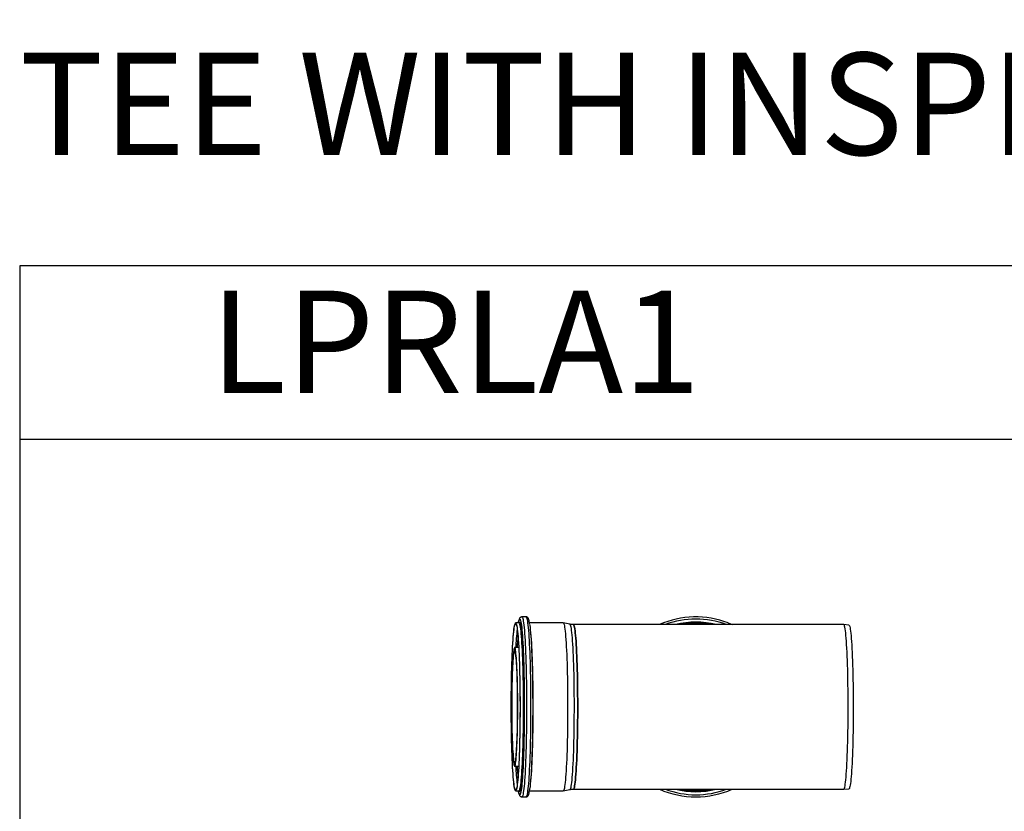
# Model space of a CAD drawing. Units: millimetres. Extents: x -58665 to 27335, y -19280 to 44135.
# Drawn here: x -11307 to -10344, y -5628 to -4853 of the extents above; entities that cross this region are included whole.
import ezdxf

# ---------------------------------------------------------------- set-up
doc = ezdxf.new("R2010")
doc.units = ezdxf.units.MM

msp = doc.modelspace()

# ---------------------------------------------------------------- linework, layer by layer
msp.add_line((-10307.3, -5263.84), (-11307.3, -5263.84))
at = {"color": 7, "linetype": 'Continuous', "lineweight": 25}
for p, q in [((-10818.86, -5443.52), (-10821.95, -5443.52)), ((-10818.49, -5443.23), (-10818.41, -5443.06)), ((-10811.87, -5437.52), (-10815.86, -5437.52)), ((-10775.36, -5443.52), (-10808.4, -5443.52)), ((-10769.02, -5444.69), (-10775.32, -5443.52)), ((-10614.01, -5443.37), (-10610.03, -5445.02)), ((-10645.6, -5445.02), (-10765.43, -5445.02)), ((-10500.8, -5445.02), (-10645.6, -5445.02)), ((-10495.78, -5445.52), (-10500.77, -5445.02)), ((-10818.96, -5467.62), (-10822.93, -5467.62)), ((-10822.93, -5583.62), (-10818.96, -5583.62)), ((-10821.95, -5607.72), (-10818.86, -5607.72)), ((-10808.41, -5607.72), (-10775.36, -5607.72)), ((-10775.32, -5607.71), (-10769.02, -5606.54)), ((-10765.43, -5606.22), (-10645.6, -5606.22)), ((-10645.6, -5606.22), (-10500.8, -5606.22)), ((-10500.77, -5606.21), (-10495.78, -5605.71)), ((-10815.86, -5613.72), (-10811.87, -5613.72))]:
    msp.add_line(p, q, dxfattribs=at)
msp.add_lwpolyline([(-10307.3, -5093.84), (-11307.3, -5093.84), (-11307.3, -6263.84), (-10307.3, -6263.84)], close=True)
at = {"color": 7, "linetype": 'Continuous', "lineweight": 25, "flags": 128}
for points in [[(-10821.95, -5443.52), (-10821.68, -5443.68), (-10821.41, -5444.19), (-10821.13, -5445.03), (-10820.86, -5446.2), (-10820.6, -5447.7), (-10820.34, -5449.52), (-10820.09, -5451.65), (-10819.85, -5454.08), (-10819.61, -5456.81), (-10819.38, -5459.82), (-10819.17, -5463.1), (-10818.97, -5466.64), (-10818.77, -5470.42), (-10818.6, -5474.43), (-10818.43, -5478.64), (-10818.28, -5483.06), (-10818.15, -5487.64), (-10818.03, -5492.38), (-10817.92, -5497.26), (-10817.84, -5502.26), (-10817.77, -5507.35), (-10817.71, -5512.51), (-10817.68, -5517.73), (-10817.66, -5522.98), (-10817.66, -5528.25), (-10817.68, -5533.5), (-10817.71, -5538.72), (-10817.77, -5543.88), (-10817.84, -5548.97), (-10817.92, -5553.97), (-10818.03, -5558.85), (-10818.15, -5563.59), (-10818.28, -5568.18), (-10818.43, -5572.59), (-10818.6, -5576.8), (-10818.77, -5580.81), (-10818.97, -5584.59), (-10819.17, -5588.13), (-10819.38, -5591.41), (-10819.61, -5594.42), (-10819.85, -5597.15), (-10820.09, -5599.58), (-10820.34, -5601.71), (-10820.6, -5603.53), (-10820.86, -5605.03), (-10821.13, -5606.2), (-10821.41, -5607.04), (-10821.68, -5607.55), (-10821.95, -5607.72), (-10822.23, -5607.55), (-10822.5, -5607.04), (-10822.78, -5606.2), (-10823.04, -5605.03), (-10823.31, -5603.53), (-10823.57, -5601.71), (-10823.82, -5599.58), (-10824.06, -5597.15), (-10824.3, -5594.42), (-10824.52, -5591.41), (-10824.74, -5588.13), (-10824.94, -5584.59), (-10825.14, -5580.81), (-10825.31, -5576.8), (-10825.48, -5572.59), (-10825.63, -5568.18), (-10825.76, -5563.59), (-10825.88, -5558.85), (-10825.99, -5553.97), (-10826.07, -5548.97), (-10826.14, -5543.88), (-10826.2, -5538.72), (-10826.23, -5533.5), (-10826.25, -5528.25), (-10826.25, -5522.98), (-10826.23, -5517.73), (-10826.2, -5512.51), (-10826.14, -5507.35), (-10826.07, -5502.26), (-10825.99, -5497.26), (-10825.88, -5492.38), (-10825.76, -5487.64), (-10825.63, -5483.06), (-10825.48, -5478.64), (-10825.31, -5474.43), (-10825.14, -5470.42), (-10824.94, -5466.64), (-10824.74, -5463.1), (-10824.52, -5459.82), (-10824.3, -5456.81), (-10824.06, -5454.08), (-10823.82, -5451.65), (-10823.57, -5449.52), (-10823.31, -5447.7), (-10823.04, -5446.2), (-10822.78, -5445.03), (-10822.5, -5444.19), (-10822.23, -5443.68), (-10821.95, -5443.52)], [(-10817.41, -5443.27), (-10817.41, -5443.28), (-10817.14, -5444.12), (-10816.87, -5445.28), (-10816.6, -5446.76), (-10816.35, -5448.56), (-10816.09, -5450.67), (-10815.85, -5453.09), (-10815.61, -5455.79), (-10815.38, -5458.78), (-10815.17, -5462.03), (-10814.96, -5465.55), (-10814.77, -5469.3), (-10814.59, -5473.28), (-10814.42, -5477.47), (-10814.27, -5481.86), (-10814.13, -5486.42), (-10814.01, -5491.14), (-10813.9, -5495.99), (-10813.81, -5500.97), (-10813.74, -5506.05), (-10813.68, -5511.2), (-10813.64, -5516.42), (-10813.62, -5521.67), (-10813.62, -5526.93), (-10813.63, -5532.19), (-10813.66, -5537.43), (-10813.71, -5542.61), (-10813.77, -5547.73), (-10813.86, -5552.76), (-10813.95, -5557.68), (-10814.07, -5562.47), (-10814.2, -5567.12), (-10814.34, -5571.59), (-10814.5, -5575.88), (-10814.68, -5579.97), (-10814.86, -5583.84), (-10815.06, -5587.47), (-10815.27, -5590.86), (-10815.5, -5593.98), (-10815.73, -5596.83), (-10815.97, -5599.39), (-10816.22, -5601.65), (-10816.47, -5603.61), (-10816.74, -5605.25), (-10817, -5606.58), (-10817.09, -5606.95)], [(-10816.75, -5442.8), (-10816.57, -5443.82), (-10816.3, -5445.65), (-10816.04, -5447.8), (-10815.79, -5450.25), (-10815.55, -5453), (-10815.31, -5456.04), (-10815.09, -5459.35), (-10814.88, -5462.92), (-10814.68, -5466.74), (-10814.49, -5470.8), (-10814.32, -5475.07), (-10814.16, -5479.53), (-10814.02, -5484.18), (-10813.89, -5489), (-10813.78, -5493.96), (-10813.68, -5499.04), (-10813.6, -5504.23), (-10813.54, -5509.5), (-10813.49, -5514.84), (-10813.47, -5520.22), (-10813.46, -5525.62), (-10813.47, -5531.02), (-10813.49, -5536.39), (-10813.54, -5541.73), (-10813.6, -5547), (-10813.68, -5552.19), (-10813.78, -5557.27), (-10813.89, -5562.23), (-10814.02, -5567.05), (-10814.16, -5571.7), (-10814.32, -5576.16), (-10814.49, -5580.43), (-10814.68, -5584.49), (-10814.88, -5588.31), (-10815.09, -5591.88), (-10815.31, -5595.19), (-10815.55, -5598.23), (-10815.79, -5600.98), (-10816.04, -5603.43), (-10816.3, -5605.58), (-10816.57, -5607.41), (-10816.84, -5608.91), (-10816.88, -5609.12)], [(-10775.36, -5443.52), (-10775.09, -5443.68), (-10774.81, -5444.19), (-10774.54, -5445.03), (-10774.27, -5446.2), (-10774.01, -5447.7), (-10773.75, -5449.52), (-10773.5, -5451.65), (-10773.26, -5454.08), (-10773.02, -5456.81), (-10772.79, -5459.82), (-10772.58, -5463.1), (-10772.37, -5466.64), (-10772.18, -5470.42), (-10772, -5474.43), (-10771.84, -5478.64), (-10771.69, -5483.06), (-10771.55, -5487.64), (-10771.43, -5492.38), (-10771.33, -5497.26), (-10771.24, -5502.26), (-10771.17, -5507.35), (-10771.12, -5512.51), (-10771.09, -5517.73), (-10771.07, -5522.98), (-10771.07, -5528.25), (-10771.09, -5533.5), (-10771.12, -5538.72), (-10771.17, -5543.88), (-10771.24, -5548.97), (-10771.33, -5553.97), (-10771.43, -5558.85), (-10771.55, -5563.59), (-10771.69, -5568.18), (-10771.84, -5572.59), (-10772, -5576.8), (-10772.18, -5580.81), (-10772.37, -5584.59), (-10772.58, -5588.13), (-10772.79, -5591.41), (-10773.02, -5594.42), (-10773.26, -5597.15), (-10773.5, -5599.58), (-10773.75, -5601.71), (-10774.01, -5603.53), (-10774.27, -5605.03), (-10774.54, -5606.2), (-10774.81, -5607.04), (-10775.09, -5607.55), (-10775.36, -5607.72)], [(-10821.95, -5444.12), (-10821.68, -5444.28), (-10821.41, -5444.78), (-10821.14, -5445.62), (-10820.87, -5446.78), (-10820.61, -5448.27), (-10820.35, -5450.07), (-10820.1, -5452.19), (-10819.86, -5454.6), (-10819.63, -5457.31), (-10819.4, -5460.3), (-10819.19, -5463.56), (-10818.99, -5467.07), (-10818.8, -5470.82), (-10818.62, -5474.8), (-10818.46, -5478.99), (-10818.31, -5483.37), (-10818.17, -5487.92), (-10818.05, -5492.63), (-10817.95, -5497.47), (-10817.87, -5502.43), (-10817.8, -5507.48), (-10817.74, -5512.61), (-10817.71, -5517.79), (-10817.69, -5523), (-10817.69, -5528.23), (-10817.71, -5533.44), (-10817.74, -5538.62), (-10817.8, -5543.75), (-10817.87, -5548.8), (-10817.95, -5553.76), (-10818.05, -5558.6), (-10818.17, -5563.31), (-10818.31, -5567.86), (-10818.46, -5572.24), (-10818.62, -5576.43), (-10818.8, -5580.41), (-10818.99, -5584.16), (-10819.19, -5587.67), (-10819.4, -5590.93), (-10819.63, -5593.92), (-10819.86, -5596.63), (-10820.1, -5599.04), (-10820.35, -5601.16), (-10820.61, -5602.96), (-10820.87, -5604.45), (-10821.14, -5605.61), (-10821.41, -5606.45), (-10821.68, -5606.95), (-10821.95, -5607.12), (-10822.23, -5606.95), (-10822.5, -5606.45), (-10822.77, -5605.61), (-10823.04, -5604.45), (-10823.3, -5602.96), (-10823.56, -5601.16), (-10823.81, -5599.04), (-10824.05, -5596.63), (-10824.28, -5593.92), (-10824.51, -5590.93), (-10824.72, -5587.67), (-10824.92, -5584.16), (-10825.11, -5580.41), (-10825.29, -5576.43), (-10825.45, -5572.24), (-10825.6, -5567.86), (-10825.74, -5563.31), (-10825.86, -5558.6), (-10825.96, -5553.76), (-10826.04, -5548.8), (-10826.11, -5543.75), (-10826.17, -5538.62), (-10826.2, -5533.44), (-10826.22, -5528.23), (-10826.22, -5523), (-10826.2, -5517.79), (-10826.17, -5512.61), (-10826.11, -5507.48), (-10826.04, -5502.43), (-10825.96, -5497.47), (-10825.86, -5492.63), (-10825.74, -5487.92), (-10825.6, -5483.37), (-10825.45, -5478.99), (-10825.29, -5474.8), (-10825.11, -5470.82), (-10824.92, -5467.07), (-10824.72, -5463.56), (-10824.51, -5460.3), (-10824.28, -5457.31), (-10824.05, -5454.6), (-10823.81, -5452.19), (-10823.56, -5450.07), (-10823.3, -5448.27), (-10823.04, -5446.78), (-10822.77, -5445.62), (-10822.5, -5444.78), (-10822.23, -5444.28), (-10821.95, -5444.12)], [(-10808.16, -5445.31), (-10808.11, -5445.65), (-10807.86, -5447.8), (-10807.6, -5450.25), (-10807.36, -5453), (-10807.13, -5456.04), (-10806.9, -5459.35), (-10806.69, -5462.92), (-10806.49, -5466.74), (-10806.3, -5470.8), (-10806.13, -5475.07), (-10805.97, -5479.53), (-10805.83, -5484.18), (-10805.7, -5489), (-10805.59, -5493.96), (-10805.49, -5499.04), (-10805.41, -5504.23), (-10805.35, -5509.5), (-10805.31, -5514.84), (-10805.28, -5520.22), (-10805.27, -5525.62), (-10805.28, -5531.02), (-10805.31, -5536.39), (-10805.35, -5541.73), (-10805.41, -5547), (-10805.49, -5552.19), (-10805.59, -5557.27), (-10805.7, -5562.23), (-10805.83, -5567.05), (-10805.97, -5571.7), (-10806.13, -5576.16), (-10806.3, -5580.43), (-10806.49, -5584.49), (-10806.69, -5588.31), (-10806.9, -5591.88), (-10807.13, -5595.19), (-10807.36, -5598.23), (-10807.6, -5600.98), (-10807.86, -5603.43), (-10808.07, -5605.2)], [(-10765.43, -5445.02), (-10765.16, -5445.18), (-10764.89, -5445.69), (-10764.62, -5446.53), (-10764.35, -5447.71), (-10764.09, -5449.21), (-10763.83, -5451.03), (-10763.58, -5453.16), (-10763.34, -5455.6), (-10763.11, -5458.33), (-10762.89, -5461.34), (-10762.67, -5464.62), (-10762.47, -5468.16), (-10762.29, -5471.94), (-10762.11, -5475.95), (-10761.95, -5480.16), (-10761.8, -5484.56), (-10761.67, -5489.14), (-10761.55, -5493.87), (-10761.46, -5498.73), (-10761.37, -5503.71), (-10761.31, -5508.77), (-10761.26, -5513.91), (-10761.23, -5519.1), (-10761.21, -5524.31), (-10761.22, -5529.53), (-10761.24, -5534.73), (-10761.28, -5539.9), (-10761.34, -5545), (-10761.41, -5550.02), (-10761.5, -5554.95), (-10761.61, -5559.74), (-10761.73, -5564.4), (-10761.87, -5568.89), (-10762.03, -5573.2), (-10762.2, -5577.31), (-10762.38, -5581.21), (-10762.57, -5584.87), (-10762.78, -5588.28), (-10763, -5591.43), (-10763.23, -5594.3), (-10763.46, -5596.89), (-10763.71, -5599.18), (-10763.96, -5601.15), (-10764.22, -5602.82), (-10764.48, -5604.15), (-10764.75, -5605.16), (-10765.02, -5605.83), (-10765.3, -5606.17), (-10765.43, -5606.22)], [(-10765.43, -5606.22), (-10765.3, -5606.17), (-10765.02, -5605.83), (-10764.75, -5605.16), (-10764.48, -5604.15), (-10764.22, -5602.82), (-10763.96, -5601.15), (-10763.71, -5599.18), (-10763.46, -5596.89), (-10763.23, -5594.3), (-10763, -5591.43), (-10762.78, -5588.28), (-10762.57, -5584.87), (-10762.38, -5581.21), (-10762.2, -5577.31), (-10762.03, -5573.2), (-10761.87, -5568.89), (-10761.73, -5564.4), (-10761.61, -5559.74), (-10761.5, -5554.95), (-10761.41, -5550.02), (-10761.34, -5545), (-10761.28, -5539.9), (-10761.24, -5534.73), (-10761.22, -5529.53), (-10761.21, -5524.31), (-10761.23, -5519.1), (-10761.26, -5513.91), (-10761.31, -5508.77), (-10761.37, -5503.71), (-10761.46, -5498.73), (-10761.55, -5493.87), (-10761.67, -5489.14), (-10761.8, -5484.56), (-10761.95, -5480.16), (-10762.11, -5475.95), (-10762.29, -5471.94), (-10762.47, -5468.16), (-10762.67, -5464.62), (-10762.89, -5461.34), (-10763.11, -5458.33), (-10763.34, -5455.6), (-10763.58, -5453.16), (-10763.83, -5451.03), (-10764.09, -5449.21), (-10764.35, -5447.71), (-10764.62, -5446.53), (-10764.89, -5445.69), (-10765.16, -5445.18), (-10765.43, -5445.02)], [(-10500.8, -5606.22), (-10500.66, -5606.17), (-10500.39, -5605.83), (-10500.12, -5605.16), (-10499.85, -5604.15), (-10499.58, -5602.82), (-10499.32, -5601.15), (-10499.07, -5599.18), (-10498.83, -5596.89), (-10498.59, -5594.3), (-10498.36, -5591.43), (-10498.14, -5588.28), (-10497.94, -5584.87), (-10497.74, -5581.21), (-10497.56, -5577.31), (-10497.39, -5573.2), (-10497.24, -5568.89), (-10497.1, -5564.4), (-10496.97, -5559.74), (-10496.87, -5554.95), (-10496.78, -5550.02), (-10496.7, -5545), (-10496.64, -5539.9), (-10496.6, -5534.73), (-10496.58, -5529.53), (-10496.58, -5524.31), (-10496.59, -5519.1), (-10496.62, -5513.91), (-10496.67, -5508.77), (-10496.74, -5503.71), (-10496.82, -5498.73), (-10496.92, -5493.87), (-10497.03, -5489.14), (-10497.17, -5484.56), (-10497.31, -5480.16), (-10497.47, -5475.95), (-10497.65, -5471.94), (-10497.84, -5468.16), (-10498.04, -5464.62), (-10498.25, -5461.34), (-10498.47, -5458.33), (-10498.71, -5455.6), (-10498.95, -5453.16), (-10499.2, -5451.03), (-10499.45, -5449.21), (-10499.71, -5447.71), (-10499.98, -5446.53), (-10500.25, -5445.69), (-10500.52, -5445.18), (-10500.8, -5445.02)], [(-10495.78, -5445.52), (-10495.53, -5445.68), (-10495.26, -5446.19), (-10494.99, -5447.02), (-10494.73, -5448.19), (-10494.47, -5449.68), (-10494.21, -5451.49), (-10493.97, -5453.61), (-10493.73, -5456.03), (-10493.49, -5458.75), (-10493.27, -5461.74), (-10493.06, -5465), (-10492.86, -5468.52), (-10492.67, -5472.28), (-10492.5, -5476.26), (-10492.34, -5480.44), (-10492.19, -5484.82), (-10492.06, -5489.37), (-10491.95, -5494.07), (-10491.85, -5498.9), (-10491.77, -5503.84), (-10491.7, -5508.88), (-10491.65, -5513.98), (-10491.62, -5519.14), (-10491.61, -5524.32), (-10491.62, -5529.5), (-10491.64, -5534.68), (-10491.68, -5539.81), (-10491.73, -5544.88), (-10491.81, -5549.87), (-10491.9, -5554.76), (-10492, -5559.53), (-10492.13, -5564.16), (-10492.27, -5568.62), (-10492.42, -5572.91), (-10492.59, -5576.99), (-10492.77, -5580.86), (-10492.96, -5584.5), (-10493.17, -5587.89), (-10493.38, -5591.02), (-10493.61, -5593.88), (-10493.84, -5596.45), (-10494.09, -5598.72), (-10494.34, -5600.69), (-10494.6, -5602.34), (-10494.86, -5603.67), (-10495.13, -5604.67), (-10495.4, -5605.34), (-10495.67, -5605.67), (-10495.78, -5605.71)], [(-10824.88, -5481.24), (-10825.05, -5484.23), (-10825.21, -5487.47), (-10825.36, -5490.92), (-10825.49, -5494.58), (-10825.61, -5498.42), (-10825.71, -5502.43), (-10825.79, -5506.56), (-10825.86, -5510.81), (-10825.91, -5515.15), (-10825.94, -5519.55), (-10825.96, -5523.98), (-10825.96, -5528.42), (-10825.94, -5532.85), (-10825.9, -5537.23), (-10825.84, -5541.55), (-10825.77, -5545.77), (-10825.68, -5549.88), (-10825.58, -5553.84), (-10825.46, -5557.63), (-10825.32, -5561.24), (-10825.17, -5564.64), (-10825.01, -5567.81), (-10824.83, -5570.73), (-10824.65, -5573.39), (-10824.45, -5575.77), (-10824.24, -5577.85), (-10824.03, -5579.63), (-10823.81, -5581.09), (-10823.59, -5582.22), (-10823.36, -5583.02), (-10823.13, -5583.49), (-10822.89, -5583.61), (-10822.66, -5583.4), (-10822.43, -5582.84), (-10822.2, -5581.95), (-10821.98, -5580.73), (-10821.76, -5579.19), (-10821.55, -5577.33), (-10821.35, -5575.17), (-10821.15, -5572.71), (-10820.97, -5569.99), (-10820.8, -5567), (-10820.64, -5563.76), (-10820.49, -5560.31), (-10820.36, -5556.65), (-10820.24, -5552.81), (-10820.14, -5548.8), (-10820.06, -5544.67), (-10819.99, -5540.42), (-10819.94, -5536.08), (-10819.91, -5531.68), (-10819.89, -5527.25), (-10819.89, -5522.81), (-10819.91, -5518.38), (-10819.95, -5514), (-10820.01, -5509.68), (-10820.08, -5505.46), (-10820.17, -5501.35), (-10820.27, -5497.39), (-10820.39, -5493.6), (-10820.53, -5489.99), (-10820.68, -5486.59), (-10820.84, -5483.42), (-10821.02, -5480.5), (-10821.2, -5477.84), (-10821.4, -5475.46), (-10821.61, -5473.38), (-10821.82, -5471.6), (-10822.04, -5470.14), (-10822.26, -5469.01), (-10822.49, -5468.21), (-10822.72, -5467.74), (-10822.96, -5467.62), (-10823.19, -5467.83), (-10823.42, -5468.39), (-10823.65, -5469.28), (-10823.87, -5470.5), (-10824.09, -5472.04), (-10824.3, -5473.9), (-10824.5, -5476.06), (-10824.7, -5478.52), (-10824.88, -5481.24)], [(-10824.8, -5483.16), (-10824.96, -5486.05), (-10825.12, -5489.19), (-10825.26, -5492.54), (-10825.39, -5496.1), (-10825.5, -5499.83), (-10825.59, -5503.71), (-10825.67, -5507.73), (-10825.74, -5511.86), (-10825.79, -5516.07), (-10825.82, -5520.33), (-10825.83, -5524.63), (-10825.82, -5528.93), (-10825.8, -5533.21), (-10825.76, -5537.45), (-10825.71, -5541.62), (-10825.63, -5545.69), (-10825.54, -5549.64), (-10825.44, -5553.44), (-10825.32, -5557.08), (-10825.18, -5560.53), (-10825.03, -5563.77), (-10824.87, -5566.78), (-10824.7, -5569.54), (-10824.52, -5572.03), (-10824.32, -5574.25), (-10824.12, -5576.18), (-10823.91, -5577.8), (-10823.7, -5579.11), (-10823.48, -5580.09), (-10823.26, -5580.75), (-10823.03, -5581.08), (-10822.81, -5581.07), (-10822.58, -5580.73), (-10822.36, -5580.06), (-10822.14, -5579.06), (-10821.93, -5577.74), (-10821.72, -5576.1), (-10821.52, -5574.17), (-10821.33, -5571.94), (-10821.14, -5569.43), (-10820.97, -5566.66), (-10820.81, -5563.64), (-10820.66, -5560.39), (-10820.53, -5556.93), (-10820.41, -5553.29), (-10820.3, -5549.48), (-10820.21, -5545.52), (-10820.14, -5541.45), (-10820.09, -5537.28), (-10820.05, -5533.04), (-10820.03, -5528.75), (-10820.02, -5524.45), (-10820.03, -5520.15), (-10820.07, -5515.89), (-10820.11, -5511.68), (-10820.18, -5507.56), (-10820.26, -5503.55), (-10820.36, -5499.67), (-10820.47, -5495.95), (-10820.6, -5492.4), (-10820.74, -5489.06), (-10820.89, -5485.93), (-10821.06, -5483.04), (-10821.24, -5480.41), (-10821.43, -5478.05), (-10821.63, -5475.98), (-10821.83, -5474.2), (-10822.04, -5472.74), (-10822.26, -5471.59), (-10822.48, -5470.77), (-10822.7, -5470.28), (-10822.93, -5470.12), (-10823.16, -5470.29), (-10823.38, -5470.8), (-10823.6, -5471.63), (-10823.82, -5472.79), (-10824.03, -5474.27), (-10824.23, -5476.06), (-10824.43, -5478.14), (-10824.62, -5480.51), (-10824.8, -5483.16)], [(-10818.35, -5608.28), (-10818.37, -5608.24), (-10818.52, -5607.92)]]:
    msp.add_lwpolyline(points, dxfattribs=at)
at = {"color": 8, "linetype": 'Continuous', "lineweight": 25, "flags": 128}
for points in [[(-10819.3, -5443.52), (-10819.08, -5442.32), (-10818.8, -5441.14), (-10818.52, -5440.29), (-10818.24, -5439.78), (-10817.96, -5439.62)], [(-10818.86, -5443.52), (-10818.58, -5443.68), (-10818.31, -5444.19), (-10818.04, -5445.03), (-10817.77, -5446.2), (-10817.5, -5447.7), (-10817.25, -5449.52), (-10816.99, -5451.65), (-10816.75, -5454.08), (-10816.51, -5456.81), (-10816.29, -5459.82), (-10816.07, -5463.1), (-10815.87, -5466.64), (-10815.68, -5470.42), (-10815.5, -5474.43), (-10815.33, -5478.64), (-10815.18, -5483.06), (-10815.05, -5487.64), (-10814.93, -5492.38), (-10814.83, -5497.26), (-10814.74, -5502.26), (-10814.67, -5507.35), (-10814.62, -5512.51), (-10814.58, -5517.73), (-10814.56, -5522.98), (-10814.56, -5528.25), (-10814.58, -5533.5), (-10814.62, -5538.72), (-10814.67, -5543.88), (-10814.74, -5548.97), (-10814.83, -5553.97), (-10814.93, -5558.85), (-10815.05, -5563.59), (-10815.18, -5568.18), (-10815.33, -5572.59), (-10815.5, -5576.8), (-10815.68, -5580.81), (-10815.87, -5584.59), (-10816.07, -5588.13), (-10816.29, -5591.41), (-10816.51, -5594.42), (-10816.75, -5597.15), (-10816.99, -5599.58), (-10817.25, -5601.71), (-10817.5, -5603.53), (-10817.77, -5605.03), (-10818.04, -5606.2), (-10818.31, -5607.04), (-10818.58, -5607.55), (-10818.86, -5607.72), (-10818.87, -5607.71)], [(-10818.41, -5443.06), (-10818.24, -5442.78), (-10817.96, -5442.62)], [(-10817.96, -5439.62), (-10817.68, -5439.78), (-10817.4, -5440.29), (-10817.12, -5441.14), (-10816.84, -5442.32), (-10816.75, -5442.8)], [(-10817.96, -5442.62), (-10817.68, -5442.78), (-10817.41, -5443.27)], [(-10815.86, -5437.52), (-10815.58, -5437.68), (-10815.3, -5438.18), (-10815.02, -5439.02), (-10814.74, -5440.18), (-10814.47, -5441.66), (-10814.2, -5443.46), (-10813.94, -5445.58), (-10813.68, -5448), (-10813.44, -5450.71), (-10813.2, -5453.71), (-10812.97, -5456.98), (-10812.76, -5460.51), (-10812.55, -5464.29), (-10812.36, -5468.3), (-10812.18, -5472.52), (-10812.02, -5476.95), (-10811.87, -5481.57), (-10811.74, -5486.35), (-10811.62, -5491.27), (-10811.51, -5496.33), (-10811.43, -5501.51), (-10811.36, -5506.77), (-10811.31, -5512.1), (-10811.27, -5517.49), (-10811.25, -5522.9), (-10811.25, -5528.33), (-10811.27, -5533.74), (-10811.31, -5539.13), (-10811.36, -5544.46), (-10811.43, -5549.72), (-10811.51, -5554.9), (-10811.62, -5559.96), (-10811.74, -5564.88), (-10811.87, -5569.67), (-10812.02, -5574.28), (-10812.18, -5578.71), (-10812.36, -5582.93), (-10812.55, -5586.94), (-10812.76, -5590.72), (-10812.97, -5594.25), (-10813.2, -5597.52), (-10813.44, -5600.52), (-10813.68, -5603.23), (-10813.94, -5605.65), (-10814.2, -5607.77), (-10814.47, -5609.57), (-10814.74, -5611.05), (-10815.02, -5612.22), (-10815.3, -5613.05), (-10815.58, -5613.55), (-10815.86, -5613.72)], [(-10811.87, -5437.52), (-10811.58, -5437.68), (-10811.3, -5438.18), (-10811.02, -5439.02), (-10810.74, -5440.18), (-10810.47, -5441.66), (-10810.2, -5443.46), (-10809.94, -5445.58), (-10809.69, -5448), (-10809.44, -5450.71), (-10809.2, -5453.71), (-10808.98, -5456.98), (-10808.76, -5460.51), (-10808.56, -5464.29), (-10808.37, -5468.3), (-10808.19, -5472.52), (-10808.02, -5476.95), (-10807.88, -5481.57), (-10807.74, -5486.35), (-10807.62, -5491.27), (-10807.52, -5496.33), (-10807.43, -5501.51), (-10807.36, -5506.77), (-10807.31, -5512.1), (-10807.28, -5517.49), (-10807.26, -5522.9), (-10807.26, -5528.33), (-10807.28, -5533.74), (-10807.31, -5539.13), (-10807.36, -5544.46), (-10807.43, -5549.72), (-10807.52, -5554.9), (-10807.62, -5559.96), (-10807.74, -5564.88), (-10807.88, -5569.67), (-10808.02, -5574.28), (-10808.19, -5578.71), (-10808.37, -5582.93), (-10808.56, -5586.94), (-10808.76, -5590.72), (-10808.98, -5594.25), (-10809.2, -5597.52), (-10809.44, -5600.52), (-10809.69, -5603.23), (-10809.94, -5605.65), (-10810.2, -5607.77), (-10810.47, -5609.57), (-10810.74, -5611.05), (-10811.02, -5612.22), (-10811.3, -5613.05), (-10811.58, -5613.55), (-10811.87, -5613.72)], [(-10807.32, -5453.44), (-10807.26, -5454.08), (-10807.03, -5456.81), (-10806.8, -5459.82), (-10806.59, -5463.1), (-10806.38, -5466.64), (-10806.19, -5470.42), (-10806.01, -5474.43), (-10805.85, -5478.64), (-10805.7, -5483.06), (-10805.56, -5487.64), (-10805.44, -5492.38), (-10805.34, -5497.26), (-10805.25, -5502.26), (-10805.18, -5507.35), (-10805.13, -5512.51), (-10805.1, -5517.73), (-10805.08, -5522.98), (-10805.08, -5528.25), (-10805.1, -5533.5), (-10805.13, -5538.72), (-10805.18, -5543.88), (-10805.25, -5548.97), (-10805.34, -5553.97), (-10805.44, -5558.85), (-10805.56, -5563.59), (-10805.7, -5568.18), (-10805.85, -5572.59), (-10806.01, -5576.8), (-10806.19, -5580.81), (-10806.38, -5584.59), (-10806.59, -5588.13), (-10806.8, -5591.41), (-10807.03, -5594.42), (-10807.26, -5597.15), (-10807.32, -5597.79)], [(-10769.02, -5444.69), (-10768.79, -5444.85), (-10768.52, -5445.36), (-10768.25, -5446.2), (-10767.98, -5447.38), (-10767.72, -5448.89), (-10767.46, -5450.72), (-10767.21, -5452.86), (-10766.97, -5455.31), (-10766.73, -5458.05), (-10766.51, -5461.08), (-10766.3, -5464.37), (-10766.09, -5467.93), (-10765.9, -5471.72), (-10765.73, -5475.74), (-10765.57, -5479.97), (-10765.42, -5484.39), (-10765.29, -5488.99), (-10765.17, -5493.74), (-10765.07, -5498.62), (-10764.99, -5503.61), (-10764.92, -5508.7), (-10764.87, -5513.86), (-10764.84, -5519.07), (-10764.83, -5524.3), (-10764.83, -5529.55), (-10764.86, -5534.77), (-10764.9, -5539.96), (-10764.95, -5545.08), (-10765.03, -5550.13), (-10765.12, -5555.07), (-10765.23, -5559.89), (-10765.35, -5564.56), (-10765.49, -5569.07), (-10765.65, -5573.4), (-10765.81, -5577.53), (-10766, -5581.44), (-10766.19, -5585.11), (-10766.4, -5588.54), (-10766.62, -5591.7), (-10766.85, -5594.59), (-10767.09, -5597.18), (-10767.33, -5599.48), (-10767.59, -5601.47), (-10767.85, -5603.13), (-10768.11, -5604.48), (-10768.38, -5605.49), (-10768.65, -5606.17), (-10768.93, -5606.51), (-10769.02, -5606.54)], [(-10816.88, -5609.12), (-10817.12, -5610.09), (-10817.4, -5610.94), (-10817.68, -5611.45), (-10817.96, -5611.62), (-10818.24, -5611.45), (-10818.52, -5610.94), (-10818.8, -5610.09), (-10819.08, -5608.91), (-10819.3, -5607.72)], [(-10817.09, -5606.95), (-10817.27, -5607.57), (-10817.55, -5608.24), (-10817.82, -5608.57), (-10818.1, -5608.57), (-10818.35, -5608.28)]]:
    msp.add_lwpolyline(points, dxfattribs=at)
at = {"color": 7, "linetype": 'Continuous', "lineweight": 25}
for centre, radius, start, end in [((-10645.6, -5525.62), 88.1, 68.99234, 113.8128), ((-10645.6, -5525.62), 82.1, 79.0308, 100.9692), ((-10645.6, -5525.62), 81.5, 81.47723, 98.52277), ((-10411.17, -5487.92), 409.8, 175.54124, 177.15984), ((-10405.78, -5562.97), 415.2, 182.85069, 184.44823), ((-10645.6, -5525.62), 88.1, 246.1872, 293.8128), ((-10645.6, -5525.62), 82.1, 259.0308, 280.9692), ((-10645.6, -5525.62), 81.5, 261.47723, 278.52277)]:
    msp.add_arc(centre, radius, start, end, dxfattribs=at)
at = {"color": 8, "linetype": 'Continuous', "lineweight": 25}
for centre, radius, start, end in [((-10645.6, -5525.62), 86, 69.58806, 110.41194), ((-10645.6, -5525.62), 83, 76.18801, 103.81199), ((-10575.97, -5478.44), 246.12, 173.28849, 177.48033), ((-10575.97, -5572.8), 246.12, 182.51967, 186.71151), ((-10645.6, -5525.62), 86, 249.58806, 290.41194), ((-10645.6, -5525.62), 83, 256.18801, 283.81199)]:
    msp.add_arc(centre, radius, start, end, dxfattribs=at)
at = {"color": 7, "linetype": 'Continuous', "lineweight": 25}
for points, knots in [([(-10815.86, -5437.52), (-10816.14, -5437.55), (-10816.69, -5437.61), (-10817.31, -5437.98), (-10817.74, -5438.4), (-10818.07, -5438.86), (-10818.37, -5439.45), (-10818.66, -5440.26), (-10818.94, -5441.41), (-10819.16, -5442.43), (-10819.26, -5443.13), (-10819.28, -5443.26)], [0, 0, 0, 0, 0.067089, 0.133592, 0.203471, 0.286147, 0.396052, 0.562793, 0.76414, 0.954693, 1, 1, 1, 1]), ([(-10818.46, -5443.38), (-10818.45, -5443.37), (-10818.44, -5443.35), (-10818.58, -5443.49), (-10818.79, -5443.51), (-10818.86, -5443.52)], [0, 0, 0, 0, 0.2250237, 0.7319349, 1, 1, 1, 1]), ([(-10808.18, -5445.03), (-10808.26, -5444.46), (-10808.43, -5443.28), (-10808.7, -5441.81), (-10809, -5440.5), (-10809.31, -5439.58), (-10809.64, -5438.89), (-10809.99, -5438.39), (-10810.45, -5437.96), (-10811.08, -5437.59), (-10811.61, -5437.54), (-10811.87, -5437.52)], [0, 0, 0, 0, 0.148812, 0.312263, 0.479414, 0.655618, 0.757846, 0.831155, 0.89237, 0.948311, 1, 1, 1, 1]), ([(-10765.43, -5445.02), (-10766.27, -5445), (-10767.48, -5444.97), (-10768.65, -5444.73), (-10769.01, -5444.65)], [0, 0, 0, 0, 0.699041, 1, 1, 1, 1]), ([(-10819.33, -5607.72), (-10819.3, -5607.89), (-10819.18, -5608.65), (-10818.96, -5609.74), (-10818.65, -5611.01), (-10818.33, -5611.91), (-10817.93, -5612.6), (-10817.49, -5613.11), (-10816.93, -5613.49), (-10816.32, -5613.73), (-10815.95, -5613.69), (-10815.85, -5613.68)], [0, 0, 0, 0, 0.055825, 0.246199, 0.441762, 0.650822, 0.77252, 0.84639, 0.913197, 0.976636, 1, 1, 1, 1]), ([(-10818.83, -5607.73), (-10818.81, -5607.73), (-10818.66, -5607.69), (-10818.45, -5607.87), (-10818.45, -5607.86), (-10818.46, -5607.86)], [0, 0, 0, 0, 0.076453, 0.639012, 1, 1, 1, 1]), ([(-10811.86, -5613.68), (-10811.67, -5613.68), (-10811.2, -5613.68), (-10810.58, -5613.36), (-10810.1, -5612.96), (-10809.75, -5612.52), (-10809.45, -5611.98), (-10809.16, -5611.23), (-10808.87, -5610.19), (-10808.57, -5608.76), (-10808.31, -5607.22), (-10808.15, -5605.99), (-10808.08, -5605.45)], [0, 0, 0, 0, 0.036187, 0.088895, 0.142549, 0.203783, 0.282413, 0.396637, 0.561601, 0.713393, 0.874168, 1, 1, 1, 1]), ([(-10768.99, -5606.56), (-10768.8, -5606.52), (-10767.8, -5606.3), (-10766.6, -5606.19), (-10765.6, -5606.23), (-10765.44, -5606.24)], [0, 0, 0, 0, 0.159779, 0.864764, 1, 1, 1, 1])]:
    msp.add_open_spline(points, degree=3, knots=knots, dxfattribs=at)

# ---------------------------------------------------------------- texts
at = {"char_height": 100, "attachment_point": 1}
for s, width, insert in [('TEE WITH INSPECTION DOOR AND DRAIN / REVIZNÍ T-KUS S ODTOKEM', 6749.6689, (-11307.3, -4885.38)), ('LPRLA1', 1000, (-11120.82, -5118.27))]:
    msp.add_mtext_dynamic_manual_height_columns(s, width=width, gutter_width=17.5, heights=[0], dxfattribs=dict(at, insert=insert))

doc.saveas('drawing.dxf')
